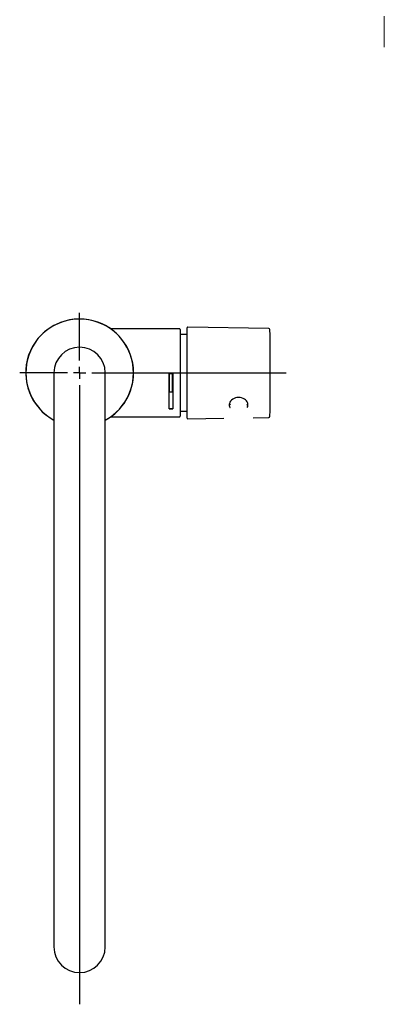
# Model space of a CAD drawing. Units: millimetres. Extents: x -109 to 508, y -692 to 646.
# Drawn here: x -109 to 40, y -648 to -245 of the extents above; entities that cross this region are included whole.
import ezdxf

# ---------------------------------------------------------------- set-up
doc = ezdxf.new("R2010")
doc.units = ezdxf.units.MM
doc.linetypes.add('CENTERX2', pattern=[20.32, 12.7, -2.54, 2.54, -2.54])
doc.layers.add('MITTELLINIEN', color=7, linetype='Continuous')

# ---------------------------------------------------------------- blocks, each defined once
blk = doc.blocks.new('SW_CENTERMARKSYMBOL_1')
at = {"layer": 'MITTELLINIEN', "color": 0}
for p, q in [((0, 5), (0, 24.5)), ((-5, 0), (-24.5, 0)), ((0, 0), (-2.5, 0)), ((0, 0), (0, 2.5)), ((0, 0), (0, -2.5)), ((0, 0), (2.5, 0)), ((5, 0), (84.41, 0)), ((0, -5), (0, -258.48))]:
    blk.add_line(p, q, dxfattribs=at)

msp = doc.modelspace()

# ---------------------------------------------------------------- linework, layer by layer
at = {"color": 7, "linetype": 'Continuous', "lineweight": 25}
for p, q in [((-43.75, -371.75), (-71.84, -371.75)), ((-43.45, -372.05), (-43.45, -407.55)), ((-41.51, -374.05), (-43.45, -374.05)), ((-40.5, -408.35), (-40.5, -371.36)), ((-7.19, -371.64), (-40.2, -371.06)), ((-95, -389.8), (-95.01, -424.8)), ((-74.01, -424.81), (-74, -389.81)), ((-62.46, -389.91), (-62.46, -389.61)), ((-47.95, -389.87), (-46.45, -389.87)), ((-47.95, -404.53), (-47.95, -389.87)), ((-46.65, -390.05), (-47.75, -390.05)), ((-47.75, -390.07), (-47.75, -390.05)), ((-47.75, -397.66), (-47.75, -390.07)), ((-47.75, -390.07), (-46.65, -390.07)), ((-46.65, -390.07), (-46.65, -390.05)), ((-46.65, -390.07), (-46.65, -397.66)), ((-46.45, -389.87), (-46.45, -404.53)), ((-46.65, -397.66), (-47.75, -397.66)), ((-47.95, -404.5), (-46.45, -404.5)), ((-46.45, -404.53), (-47.95, -404.53)), ((-43.45, -405.55), (-41.51, -405.55)), ((-71.83, -407.85), (-43.75, -407.85)), ((-40.2, -408.65), (-25.5, -408.4)), ((-13.5, -408.19), (-7.19, -408.08)), ((-95.01, -424.8), (-95.04, -588.8)), ((-74.04, -588.81), (-74.01, -424.81)), ((-95.04, -588.8), (-95.05, -623.78)), ((-74.05, -623.79), (-74.04, -588.81)), ((-95.05, -623.78), (-95.05, -624.81)), ((-74.05, -624.82), (-74.05, -623.79))]:
    msp.add_line(p, q, dxfattribs=at)
at = {"color": 7, "linetype": 'Continuous', "lineweight": 25, "flags": 128}
msp.add_lwpolyline([(-16, -403.93), (-15.79, -403.54), (-15.67, -403.1), (-15.66, -402.65), (-15.76, -402.18), (-15.96, -401.74), (-16.26, -401.3), (-16.65, -400.9), (-17.12, -400.54), (-17.66, -400.26), (-18.27, -400.04), (-18.89, -399.92), (-19.54, -399.88), (-20.17, -399.94), (-20.79, -400.09), (-21.36, -400.31), (-21.9, -400.61), (-22.36, -400.97), (-22.76, -401.4), (-23.06, -401.84), (-23.26, -402.32), (-23.32, -402.58), (-23.35, -402.83), (-23.35, -402.83)], dxfattribs=at)
at = {"color": 7, "linetype": 'Continuous', "lineweight": 25}
for centre, radius, start, end in [((-84.5, -389.8), 22.05, 0, 241.5524), ((-84.5, -389.8), 22, 89.9893, 241.4819), ((-84.5, -389.8), 22, 298.4967, 89.9893), ((-43.75, -372.05), 0.3, 0, 90), ((-41.51, -380.05), 6, 80.3627, 90), ((-40.2, -371.36), 0.3, 89, 180), ((-7.19, -372.14), 0.5, 1.0365, 89), ((-986.53, -389.86), 980, 358.9635, 1.0365), ((-84.5, -389.8), 10.5, 359.9893, 179.9893), ((-84.5, -389.8), 22.05, 298.4262, 0), ((-21.19, -401.82), 2.17, 194.3083, 213.3761), ((-17.84, -401.81), 2.2, 326.767, 346.4066), ((-41.51, -399.55), 6, 270, 279.6373), ((-43.75, -407.55), 0.3, 270, 360), ((-40.2, -408.35), 0.3, 180, 271), ((-7.19, -407.58), 0.5, 271, 358.9635), ((-84.55, -624.81), 10.5, 180.0169, 359.9617)]:
    msp.add_arc(centre, radius, start, end, dxfattribs=at)
for points, knots in [([(-71.78, -371.79), (-71.78, -371.79), (-71.84, -371.76), (-71.84, -371.76), (-71.84, -371.75)], [0, 0, 0, 0, 0.016773, 1, 1, 1, 1]), ([(-23.35, -402.83), (-23.35, -402.84), (-23.33, -402.87), (-23.31, -402.93), (-23.32, -403), (-23.35, -403.04), (-23.35, -403.04)], [0, 0, 0, 0, 0.055671, 0.491132, 0.884204, 1, 1, 1, 1]), ([(-71.83, -407.85), (-71.83, -407.85), (-71.83, -407.85), (-71.73, -407.78), (-71.54, -407.64), (-71.21, -407.4), (-70.69, -406.99), (-70.28, -406.66), (-70.01, -406.42), (-70, -406.42)], [0, 0, 0, 0, 0.101702, 0.232329, 0.364041, 0.557626, 0.753607, 0.99131, 1, 1, 1, 1]), ([(-23.35, -403.04), (-23.33, -403.19), (-23.29, -403.47), (-23.16, -403.79), (-23.04, -403.96), (-23, -404)], [0, 0, 0, 0, 0.418274, 0.84838, 1, 1, 1, 1])]:
    msp.add_open_spline(points, degree=3, knots=knots, dxfattribs=at)
at = {"layer": 'MITTELLINIEN', "linetype": 'CENTERX2', "lineweight": 18}
msp.add_line((40.07, -256.48), (40.07, 645.85), dxfattribs=at)

# ---------------------------------------------------------------- block references
at = {"layer": 'MITTELLINIEN'}
msp.add_blockref('SW_CENTERMARKSYMBOL_1', (-84.5, -389.8), dxfattribs=at)

doc.saveas('drawing.dxf')
